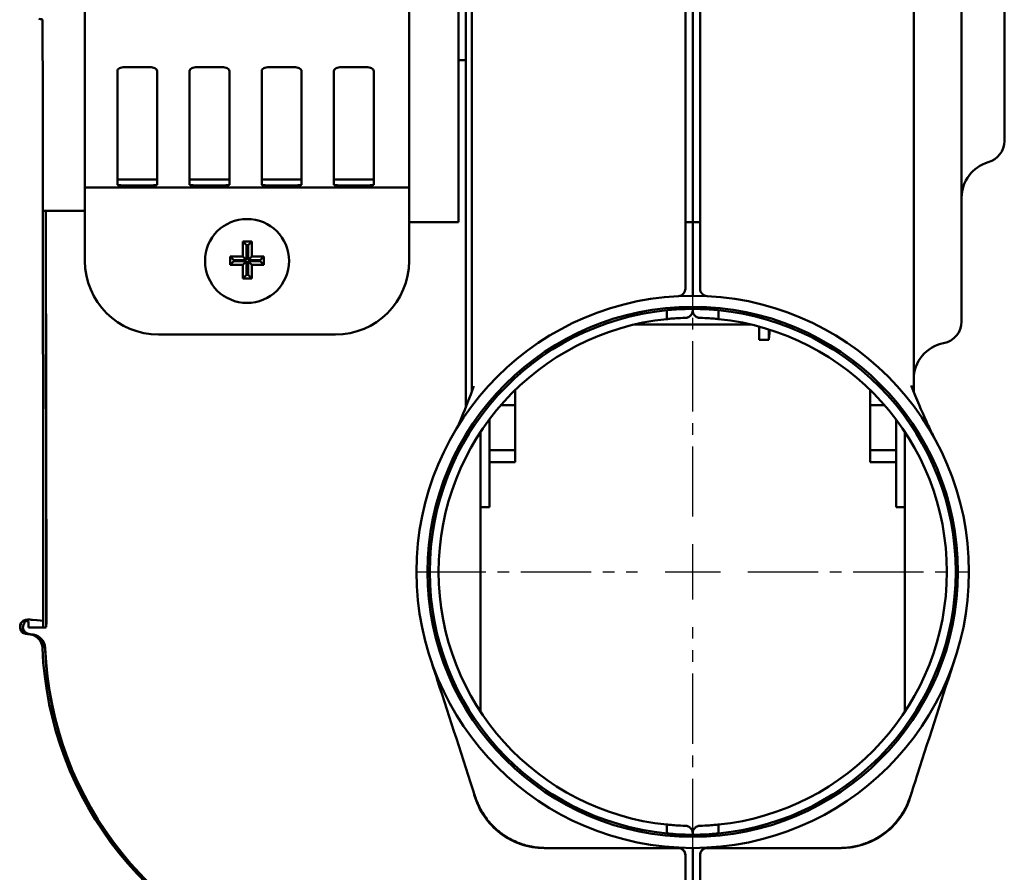
# Model space of a CAD drawing. Units: millimetres. Extents: x -169 to 26882, y -41173 to -920.
# Drawn here: x 25071 to 25205, y -31114 to -30998 of the extents above; entities that cross this region are included whole.
import ezdxf

# ---------------------------------------------------------------- set-up
doc = ezdxf.new("R2010")
doc.units = ezdxf.units.MM
doc.header["$LTSCALE"] = 0.5
doc.linetypes.add('CENTER2', pattern=[28.575, 19.05, -3.175, 3.175, -3.175])
doc.layers.add('외형선(ISO)', color=7, linetype='Continuous', lineweight=50)

# ---------------------------------------------------------------- blocks, each defined once
blk = doc.blocks.new('*U216')
at = {"color": 0, "linetype": 'CENTER2'}
for p, q in [((0, 7.5), (0, 37.62)), ((-37.62, 0), (-7.5, 0)), ((7.5, 0), (37.62, 0)), ((0, -37.62), (0, -7.5))]:
    blk.add_line(p, q, dxfattribs=at)
at = {"color": 0, "linetype": 'Continuous'}
for p, q in [((0, -3.75), (0, 3.75)), ((-3.75, 0), (3.75, 0))]:
    blk.add_line(p, q, dxfattribs=at)

msp = doc.modelspace()

# ---------------------------------------------------------------- linework, layer by layer
at = {"layer": '외형선(ISO)'}
for p, q in [((25131.56, -30764.54), (25131.56, -31050.43)), ((25198.86, -30786.79), (25198.86, -31038.79)), ((25204.66, -30811.29), (25204.66, -31014.29)), ((25132.36, -30912.68), (25132.36, -31010.16)), ((25161.36, -30912.79), (25161.36, -31013.85)), ((25162.36, -30912.79), (25162.36, -31013.85)), ((25162.36, -31013.85), (25162.36, -30912.79)), ((25163.36, -31013.85), (25163.36, -30912.79)), ((25192.36, -31010.16), (25192.36, -30912.68)), ((25079.86, -30921.29), (25079.86, -31020.25)), ((25123.86, -30922.9), (25123.86, -31020.11)), ((25130.56, -31010.94), (25130.56, -30931.9)), ((25074.1, -30997.83), (25074.1, -30997.9)), ((25074.1, -30997.9), (25074.13, -31008.88)), ((25130.56, -31003.29), (25131.56, -31003.29)), ((25084.26, -31004.79), (25084.26, -31020.24)), ((25085.26, -31004.25), (25088.66, -31004.25)), ((25089.66, -31020.24), (25089.66, -31004.79)), ((25094.06, -31004.79), (25094.06, -31020.24)), ((25095.06, -31004.25), (25098.46, -31004.25)), ((25099.46, -31020.24), (25099.46, -31004.79)), ((25103.86, -31004.79), (25103.86, -31020.24)), ((25104.86, -31004.25), (25108.26, -31004.25)), ((25109.26, -31020.24), (25109.26, -31004.79)), ((25113.66, -31004.79), (25113.66, -31020.24)), ((25114.66, -31004.25), (25118.06, -31004.25)), ((25119.06, -31020.24), (25119.06, -31004.79)), ((25074.13, -31008.57), (25074.19, -31008.57)), ((25074.13, -31008.88), (25074.2, -31077.61)), ((25132.36, -31010.16), (25132.36, -31048.36)), ((25192.36, -31048.3), (25192.36, -31010.16)), ((25130.56, -31017.22), (25130.56, -31010.94)), ((25161.36, -31024.81), (25161.36, -31013.85)), ((25162.36, -31024.81), (25162.36, -31013.85)), ((25162.36, -31013.85), (25162.36, -31024.81)), ((25163.36, -31013.85), (25163.36, -31024.81)), ((25130.56, -31025.29), (25130.56, -31017.22)), ((25085.26, -31019.53), (25088.66, -31019.53)), ((25095.06, -31019.53), (25098.46, -31019.53)), ((25104.86, -31019.53), (25108.26, -31019.53)), ((25114.66, -31019.53), (25118.06, -31019.53)), ((25079.86, -31020.25), (25079.86, -31023.76)), ((25079.86, -31020.58), (25123.86, -31020.58)), ((25088.66, -31020.32), (25085.26, -31020.32)), ((25098.46, -31020.32), (25095.06, -31020.32)), ((25108.26, -31020.32), (25104.86, -31020.32)), ((25118.06, -31020.32), (25114.66, -31020.32)), ((25123.86, -31020.11), (25123.86, -31025.26)), ((25074.15, -31023.79), (25079.86, -31023.79)), ((25074.53, -31023.79), (25074.6, -31077.6)), ((25074.56, -31023.79), (25074.63, -31079.52)), ((25079.86, -31030.58), (25079.86, -31023.76)), ((25161.36, -31025.29), (25161.36, -31024.81)), ((25162.36, -31025.29), (25162.36, -31024.81)), ((25162.36, -31024.81), (25162.36, -31025.29)), ((25163.36, -31024.81), (25163.36, -31025.29)), ((25123.86, -31030.58), (25123.86, -31025.26)), ((25123.86, -31025.29), (25130.56, -31025.29)), ((25161.36, -31028.29), (25161.36, -31025.29)), ((25162.36, -31025.29), (25161.36, -31025.29)), ((25162.36, -31025.29), (25162.36, -31028.29)), ((25162.36, -31028.29), (25162.36, -31025.29)), ((25163.36, -31025.29), (25162.36, -31025.29)), ((25163.36, -31025.29), (25163.36, -31028.29)), ((25101.28, -31029.98), (25101.28, -31027.93)), ((25101.28, -31027.93), (25102.51, -31027.93)), ((25101.28, -31027.93), (25101.77, -31028.42)), ((25101.77, -31028.42), (25101.77, -31030.47)), ((25102.02, -31028.42), (25101.77, -31028.42)), ((25102.51, -31027.93), (25102.02, -31028.42)), ((25102.02, -31030.47), (25102.02, -31028.42)), ((25102.51, -31027.93), (25102.51, -31029.98)), ((25161.36, -31034.34), (25161.36, -31028.29)), ((25162.36, -31035.29), (25162.36, -31028.29)), ((25162.36, -31028.29), (25162.36, -31035.29)), ((25163.36, -31028.29), (25163.36, -31034.34)), ((25099.58, -31031.11), (25099.58, -31029.98)), ((25099.58, -31029.98), (25101.28, -31029.98)), ((25099.58, -31029.98), (25100.08, -31030.47)), ((25101.77, -31030.47), (25100.08, -31030.47)), ((25100.08, -31030.47), (25100.08, -31030.62)), ((25101.28, -31029.98), (25101.77, -31030.47)), ((25102.02, -31030.47), (25102.51, -31029.98)), ((25103.63, -31030.47), (25102.02, -31030.47)), ((25102.51, -31029.98), (25104.12, -31029.98)), ((25104.12, -31029.98), (25103.63, -31030.47)), ((25103.63, -31030.62), (25103.63, -31030.47)), ((25104.12, -31029.98), (25104.12, -31031.11)), ((25099.58, -31031.11), (25100.08, -31030.62)), ((25101.28, -31031.11), (25099.58, -31031.11)), ((25100.08, -31030.62), (25101.77, -31030.62)), ((25101.77, -31030.62), (25101.28, -31031.11)), ((25101.28, -31032.94), (25101.28, -31031.11)), ((25101.77, -31030.62), (25101.77, -31032.45)), ((25102.51, -31031.11), (25102.02, -31030.62)), ((25102.02, -31032.45), (25102.02, -31030.62)), ((25102.02, -31030.62), (25103.63, -31030.62)), ((25102.51, -31031.11), (25102.51, -31032.94)), ((25104.12, -31031.11), (25102.51, -31031.11)), ((25104.12, -31031.11), (25103.63, -31030.62)), ((25101.28, -31032.94), (25101.77, -31032.45)), ((25102.51, -31032.94), (25101.28, -31032.94)), ((25101.77, -31032.45), (25102.02, -31032.45)), ((25102.51, -31032.94), (25102.02, -31032.45)), ((25162.36, -31037.09), (25162.36, -31036.79)), ((25162.36, -31036.79), (25162.36, -31037.09)), ((25162.36, -31037.3), (25162.36, -31037.09)), ((25162.36, -31037.09), (25162.36, -31037.3)), ((25158.86, -31038.47), (25158.86, -31037.26)), ((25165.86, -31037.26), (25165.86, -31038.47)), ((25154.46, -31039.2), (25170.08, -31039.2)), ((25171.36, -31039.48), (25171.36, -31041.29)), ((25172.67, -31039.86), (25172.67, -31041.29)), ((25089.86, -31040.58), (25113.86, -31040.58)), ((25172.85, -31039.92), (25172.67, -31041.29)), ((25172.67, -31041.29), (25171.36, -31041.29)), ((25138.26, -31050.14), (25138.26, -31048.1)), ((25186.46, -31050.14), (25186.46, -31048.1)), ((25136.33, -31050.14), (25138.26, -31050.14)), ((25138.26, -31056.28), (25138.26, -31050.14)), ((25188.38, -31050.14), (25186.46, -31050.14)), ((25186.46, -31056.28), (25186.46, -31050.14)), ((25134.76, -31063.99), (25134.76, -31052.09)), ((25189.96, -31052.09), (25189.96, -31063.99)), ((25133.56, -31091.78), (25133.56, -31053.79)), ((25191.16, -31053.79), (25191.16, -31091.78)), ((25134.76, -31056.28), (25138.26, -31056.28)), ((25138.26, -31057.92), (25138.26, -31056.28)), ((25189.96, -31056.28), (25186.46, -31056.28)), ((25186.46, -31057.92), (25186.46, -31056.28)), ((25134.76, -31057.92), (25138.26, -31057.92)), ((25189.96, -31057.92), (25186.46, -31057.92)), ((25134.76, -31063.99), (25133.56, -31063.99)), ((25191.16, -31063.99), (25189.96, -31063.99)), ((25071.17, -31079.77), (25071.18, -31079.95)), ((25072.18, -31079.52), (25072.2, -31080.33)), ((25074.2, -31080.33), (25074.18, -31079.52)), ((25074.61, -31080.32), (25074.63, -31079.52)), ((25072.05, -31081.25), (25072.09, -31081.25)), ((25074.2, -31080.34), (25072.2, -31080.34)), ((25072.42, -31081.25), (25072.46, -31081.25)), ((25074.61, -31080.33), (25074.2, -31080.33)), ((25158.86, -31108.32), (25158.86, -31107.11)), ((25165.86, -31107.11), (25165.86, -31108.32)), ((25162.36, -31108.49), (25162.36, -31108.27)), ((25162.36, -31108.27), (25162.36, -31108.49)), ((25162.36, -31108.79), (25162.36, -31108.49)), ((25162.36, -31108.49), (25162.36, -31108.79)), ((25142.2, -31110.29), (25142.36, -31110.29)), ((25160.36, -31110.29), (25142.36, -31110.29)), ((25162.36, -31117.29), (25162.36, -31110.29)), ((25162.36, -31110.29), (25162.36, -31117.29)), ((25164.36, -31110.29), (25182.36, -31110.29)), ((25182.36, -31110.29), (25182.51, -31110.29)), ((25161.36, -31117.29), (25161.36, -31111.24)), ((25163.36, -31111.24), (25163.36, -31117.29))]:
    msp.add_line(p, q, dxfattribs=at)
for centre, radius in [((25101.86, -31030.58), 5.7), ((25162.36, -31072.79), 37.5), ((25162.36, -31072.79), 36)]:
    msp.add_circle(centre, radius, dxfattribs=at)
for centre, radius, start, end in [((25201.66, -31014.29), 3, 285.962, 0), ((25203.86, -31021.98), 5, 105.962, 180), ((25089.86, -31030.58), 10, 180, 270), ((25113.86, -31030.58), 10, 270, 0), ((25162.36, -31072.79), 35.7, 95.6263, 264.3737), ((25162.36, -31072.79), 34.5, 95.8226, 264.1774), ((25162.36, -31072.79), 35.7, 275.6263, 84.3737), ((25162.36, -31072.79), 34.5, 275.8226, 84.1774), ((25195.86, -31038.79), 3, 280.8069, 0), ((25197.36, -31046.65), 5, 100.8069, 180), ((25160.36, -31111.29), 1, 0, 90), ((25164.36, -31111.29), 1, 90, 180)]:
    msp.add_arc(centre, radius, start, end, dxfattribs=at)
for centre, major_axis, ratio, start_param, end_param in [((25074.19, -31077.34), (0, -3), 0.001858, 6.194797, 7.765593), ((25074.61, -31077.33), (0, -3), 0.002052, 4.800756, 6.371552), ((25072.05, -31080.25), (-1, -0.022), 0.996193, 5.756025, 7.831543), ((25072.05, -31080.43), (-1, -0.022), 0.996193, 5.756025, 6.195563), ((25072.42, -31080.43), (-1, 0.022), 0.996193, 5.634924, 7.227096), ((25072.42, -31080.25), (-1, 0.022), 0.996193, 0.087623, 1.593235), ((25072.09, -31083.24), (2, 0.04), 0.996193, 0.017716, 1.548358), ((25072.19, -31077.34), (0, -3), 0.001858, 6.194797, 6.283185), ((25072.46, -31083.24), (2, -0.04), 0.996193, 0.062594, 1.593235), ((25072.46, -31083.42), (2, -0.04), 0.996193, 0.062594, 1.250921), ((25121.87, -31081.25), (-47.81, -1.07), 0.996193, 0.017716, 1.283626), ((25122.24, -31081.42), (-47.81, 1.07), 0.996193, 0.062594, 1.159653), ((25122.24, -31081.25), (-47.81, 1.07), 0.996193, 0.062594, 1.328503)]:
    msp.add_ellipse(centre, major_axis=major_axis, ratio=ratio, start_param=start_param, end_param=end_param, dxfattribs=at)
for points in [[(25073.6, -30997.69), (25073.92, -30997.73), (25074.1, -30997.78), (25074.1, -30997.83)], [(25072.04, -31079.27), (25071.7, -31079.26), (25071.34, -31079.46), (25071.17, -31079.77)], [(25071.18, -31079.95), (25071.18, -31079.91), (25071.19, -31079.87), (25071.2, -31079.84)], [(25071.49, -31079.44), (25071.88, -31079.45), (25072.18, -31079.48), (25072.18, -31079.52)], [(25071.63, -31079.81), (25071.68, -31079.63), (25071.75, -31079.5), (25071.82, -31079.45)]]:
    msp.add_open_spline(points, degree=3, dxfattribs=at)
for points, knots in [([(25084.26, -31004.79), (25084.26, -31004.72), (25084.28, -31004.65), (25084.38, -31004.52), (25084.46, -31004.46), (25084.64, -31004.36), (25084.75, -31004.32), (25085, -31004.26), (25085.13, -31004.25), (25085.26, -31004.25)], [-0.1528711, -0.1528711, -0.1528711, -0.1528711, -0.1140547, -0.1140547, -0.0752383, -0.0752383, -0.0376192, -0.0376192, 0, 0, 0, 0]), ([(25088.66, -31004.25), (25088.78, -31004.25), (25088.91, -31004.26), (25089.16, -31004.32), (25089.27, -31004.36), (25089.45, -31004.46), (25089.53, -31004.52), (25089.63, -31004.65), (25089.66, -31004.72), (25089.66, -31004.79)], [0, 0, 0, 0, 0.0376192, 0.0376192, 0.0752383, 0.0752383, 0.1140547, 0.1140547, 0.1528711, 0.1528711, 0.1528711, 0.1528711]), ([(25094.06, -31004.79), (25094.06, -31004.72), (25094.08, -31004.65), (25094.18, -31004.52), (25094.26, -31004.46), (25094.44, -31004.36), (25094.55, -31004.32), (25094.8, -31004.26), (25094.93, -31004.25), (25095.06, -31004.25)], [-0.1528711, -0.1528711, -0.1528711, -0.1528711, -0.1140547, -0.1140547, -0.0752383, -0.0752383, -0.0376192, -0.0376192, 0, 0, 0, 0]), ([(25098.46, -31004.25), (25098.58, -31004.25), (25098.71, -31004.26), (25098.96, -31004.32), (25099.07, -31004.36), (25099.25, -31004.46), (25099.33, -31004.52), (25099.43, -31004.65), (25099.46, -31004.72), (25099.46, -31004.79)], [0, 0, 0, 0, 0.0376192, 0.0376192, 0.0752383, 0.0752383, 0.1140547, 0.1140547, 0.1528711, 0.1528711, 0.1528711, 0.1528711]), ([(25103.86, -31004.79), (25103.86, -31004.72), (25103.88, -31004.65), (25103.98, -31004.52), (25104.06, -31004.46), (25104.24, -31004.36), (25104.35, -31004.32), (25104.6, -31004.26), (25104.73, -31004.25), (25104.86, -31004.25)], [-0.1528711, -0.1528711, -0.1528711, -0.1528711, -0.1140547, -0.1140547, -0.0752383, -0.0752383, -0.0376192, -0.0376192, 0, 0, 0, 0]), ([(25108.26, -31004.25), (25108.38, -31004.25), (25108.51, -31004.26), (25108.76, -31004.32), (25108.87, -31004.36), (25109.05, -31004.46), (25109.13, -31004.52), (25109.23, -31004.65), (25109.26, -31004.72), (25109.26, -31004.79)], [0, 0, 0, 0, 0.0376192, 0.0376192, 0.0752383, 0.0752383, 0.1140547, 0.1140547, 0.1528711, 0.1528711, 0.1528711, 0.1528711]), ([(25113.66, -31004.79), (25113.66, -31004.72), (25113.68, -31004.65), (25113.78, -31004.52), (25113.86, -31004.46), (25114.04, -31004.36), (25114.15, -31004.32), (25114.4, -31004.26), (25114.53, -31004.25), (25114.66, -31004.25)], [-0.1528711, -0.1528711, -0.1528711, -0.1528711, -0.1140547, -0.1140547, -0.0752383, -0.0752383, -0.0376192, -0.0376192, 0, 0, 0, 0]), ([(25118.06, -31004.25), (25118.18, -31004.25), (25118.31, -31004.26), (25118.56, -31004.32), (25118.67, -31004.36), (25118.85, -31004.46), (25118.93, -31004.52), (25119.03, -31004.65), (25119.06, -31004.72), (25119.06, -31004.79)], [0, 0, 0, 0, 0.0376192, 0.0376192, 0.0752383, 0.0752383, 0.1140547, 0.1140547, 0.1528711, 0.1528711, 0.1528711, 0.1528711]), ([(25084.26, -31019.46), (25084.26, -31019.47), (25084.28, -31019.48), (25084.38, -31019.5), (25084.46, -31019.51), (25084.64, -31019.52), (25084.75, -31019.53), (25085, -31019.53), (25085.13, -31019.53), (25085.26, -31019.53)], [0.1527512, 0.1527512, 0.1527512, 0.1527512, 0.1915856, 0.1915856, 0.23042, 0.23042, 0.2680384, 0.2680384, 0.3056568, 0.3056568, 0.3056568, 0.3056568]), ([(25088.66, -31019.53), (25088.78, -31019.53), (25088.92, -31019.53), (25089.16, -31019.53), (25089.27, -31019.52), (25089.45, -31019.51), (25089.53, -31019.5), (25089.63, -31019.48), (25089.66, -31019.47), (25089.66, -31019.46)], [-0.3056581, -0.3056581, -0.3056581, -0.3056581, -0.2677471, -0.2677471, -0.2298361, -0.2298361, -0.1912939, -0.1912939, -0.1527517, -0.1527517, -0.1527517, -0.1527517]), ([(25094.06, -31019.46), (25094.06, -31019.47), (25094.08, -31019.48), (25094.18, -31019.5), (25094.26, -31019.51), (25094.44, -31019.52), (25094.55, -31019.53), (25094.8, -31019.53), (25094.93, -31019.53), (25095.06, -31019.53)], [0.1527512, 0.1527512, 0.1527512, 0.1527512, 0.1915856, 0.1915856, 0.23042, 0.23042, 0.2680384, 0.2680384, 0.3056568, 0.3056568, 0.3056568, 0.3056568]), ([(25098.46, -31019.53), (25098.58, -31019.53), (25098.71, -31019.53), (25098.96, -31019.53), (25099.07, -31019.52), (25099.25, -31019.51), (25099.33, -31019.5), (25099.43, -31019.48), (25099.46, -31019.47), (25099.46, -31019.46)], [-0.3056568, -0.3056568, -0.3056568, -0.3056568, -0.2680384, -0.2680384, -0.23042, -0.23042, -0.1915856, -0.1915856, -0.1527512, -0.1527512, -0.1527512, -0.1527512]), ([(25103.86, -31019.46), (25103.86, -31019.47), (25103.88, -31019.48), (25103.98, -31019.5), (25104.06, -31019.51), (25104.24, -31019.52), (25104.35, -31019.53), (25104.6, -31019.53), (25104.73, -31019.53), (25104.86, -31019.53)], [0.1527512, 0.1527512, 0.1527512, 0.1527512, 0.1915856, 0.1915856, 0.23042, 0.23042, 0.2680384, 0.2680384, 0.3056568, 0.3056568, 0.3056568, 0.3056568]), ([(25108.26, -31019.53), (25108.38, -31019.53), (25108.51, -31019.53), (25108.76, -31019.53), (25108.87, -31019.52), (25109.05, -31019.51), (25109.13, -31019.5), (25109.23, -31019.48), (25109.26, -31019.47), (25109.26, -31019.46)], [-0.3056568, -0.3056568, -0.3056568, -0.3056568, -0.2680384, -0.2680384, -0.23042, -0.23042, -0.1915856, -0.1915856, -0.1527512, -0.1527512, -0.1527512, -0.1527512]), ([(25113.66, -31019.46), (25113.66, -31019.47), (25113.68, -31019.48), (25113.78, -31019.5), (25113.86, -31019.51), (25114.04, -31019.52), (25114.15, -31019.53), (25114.4, -31019.53), (25114.53, -31019.53), (25114.66, -31019.53)], [0.1527512, 0.1527512, 0.1527512, 0.1527512, 0.1915856, 0.1915856, 0.23042, 0.23042, 0.2680384, 0.2680384, 0.3056568, 0.3056568, 0.3056568, 0.3056568]), ([(25118.06, -31019.53), (25118.18, -31019.53), (25118.32, -31019.53), (25118.56, -31019.53), (25118.67, -31019.52), (25118.85, -31019.51), (25118.93, -31019.5), (25119.03, -31019.48), (25119.06, -31019.47), (25119.06, -31019.46)], [-0.3056576, -0.3056576, -0.3056576, -0.3056576, -0.2677466, -0.2677466, -0.2298356, -0.2298356, -0.1912934, -0.1912934, -0.1527512, -0.1527512, -0.1527512, -0.1527512]), ([(25085.26, -31020.32), (25085.13, -31020.32), (25085, -31020.32), (25084.75, -31020.31), (25084.64, -31020.3), (25084.46, -31020.29), (25084.38, -31020.28), (25084.28, -31020.26), (25084.26, -31020.25), (25084.26, -31020.24)], [-0.3055902, -0.3055902, -0.3055902, -0.3055902, -0.267971, -0.267971, -0.2303519, -0.2303519, -0.1915355, -0.1915355, -0.1527191, -0.1527191, -0.1527191, -0.1527191]), ([(25089.66, -31020.24), (25089.66, -31020.25), (25089.63, -31020.26), (25089.53, -31020.28), (25089.45, -31020.29), (25089.27, -31020.3), (25089.16, -31020.31), (25088.91, -31020.32), (25088.78, -31020.32), (25088.66, -31020.32)], [0.1527191, 0.1527191, 0.1527191, 0.1527191, 0.1915355, 0.1915355, 0.2303519, 0.2303519, 0.267971, 0.267971, 0.3055902, 0.3055902, 0.3055902, 0.3055902]), ([(25095.06, -31020.32), (25094.93, -31020.32), (25094.8, -31020.32), (25094.55, -31020.31), (25094.44, -31020.3), (25094.26, -31020.29), (25094.18, -31020.28), (25094.08, -31020.26), (25094.06, -31020.25), (25094.06, -31020.24)], [-0.3055902, -0.3055902, -0.3055902, -0.3055902, -0.267971, -0.267971, -0.2303519, -0.2303519, -0.1915355, -0.1915355, -0.1527191, -0.1527191, -0.1527191, -0.1527191]), ([(25099.46, -31020.24), (25099.46, -31020.25), (25099.43, -31020.26), (25099.33, -31020.28), (25099.25, -31020.29), (25099.07, -31020.3), (25098.96, -31020.31), (25098.71, -31020.32), (25098.58, -31020.32), (25098.46, -31020.32)], [0.1527191, 0.1527191, 0.1527191, 0.1527191, 0.1915355, 0.1915355, 0.2303519, 0.2303519, 0.267971, 0.267971, 0.3055902, 0.3055902, 0.3055902, 0.3055902]), ([(25104.86, -31020.32), (25104.73, -31020.32), (25104.6, -31020.32), (25104.35, -31020.31), (25104.24, -31020.3), (25104.06, -31020.29), (25103.98, -31020.28), (25103.88, -31020.26), (25103.86, -31020.25), (25103.86, -31020.24)], [-0.3055902, -0.3055902, -0.3055902, -0.3055902, -0.267971, -0.267971, -0.2303519, -0.2303519, -0.1915355, -0.1915355, -0.1527191, -0.1527191, -0.1527191, -0.1527191]), ([(25109.26, -31020.24), (25109.26, -31020.25), (25109.23, -31020.26), (25109.13, -31020.28), (25109.05, -31020.29), (25108.87, -31020.3), (25108.76, -31020.31), (25108.51, -31020.32), (25108.38, -31020.32), (25108.26, -31020.32)], [0.1527191, 0.1527191, 0.1527191, 0.1527191, 0.1915355, 0.1915355, 0.2303519, 0.2303519, 0.267971, 0.267971, 0.3055902, 0.3055902, 0.3055902, 0.3055902]), ([(25114.66, -31020.32), (25114.53, -31020.32), (25114.4, -31020.32), (25114.15, -31020.31), (25114.04, -31020.3), (25113.86, -31020.29), (25113.78, -31020.28), (25113.68, -31020.26), (25113.66, -31020.25), (25113.66, -31020.24)], [-0.3055902, -0.3055902, -0.3055902, -0.3055902, -0.267971, -0.267971, -0.2303519, -0.2303519, -0.1915355, -0.1915355, -0.1527191, -0.1527191, -0.1527191, -0.1527191]), ([(25119.06, -31020.24), (25119.06, -31020.25), (25119.03, -31020.26), (25118.93, -31020.28), (25118.85, -31020.29), (25118.67, -31020.3), (25118.56, -31020.31), (25118.31, -31020.32), (25118.18, -31020.32), (25118.06, -31020.32)], [0.1527191, 0.1527191, 0.1527191, 0.1527191, 0.1915355, 0.1915355, 0.2303519, 0.2303519, 0.267971, 0.267971, 0.3055902, 0.3055902, 0.3055902, 0.3055902]), ([(25160.41, -31035.34), (25160.54, -31035.33), (25160.67, -31035.3), (25160.9, -31035.19), (25161.01, -31035.11), (25161.18, -31034.92), (25161.25, -31034.8), (25161.34, -31034.57), (25161.36, -31034.46), (25161.36, -31034.34)], [0, 0, 0, 0, 0.0390644, 0.0390644, 0.0781289, 0.0781289, 0.1171933, 0.1171933, 0.1523399, 0.1523399, 0.1523399, 0.1523399]), ([(25163.36, -31034.34), (25163.36, -31034.47), (25163.38, -31034.6), (25163.48, -31034.84), (25163.55, -31034.95), (25163.74, -31035.13), (25163.84, -31035.21), (25164.07, -31035.31), (25164.19, -31035.33), (25164.3, -31035.34)], [0, 0, 0, 0, 0.0390645, 0.0390645, 0.0781289, 0.0781289, 0.1171934, 0.1171934, 0.1523398, 0.1523398, 0.1523398, 0.1523398]), ([(25162.36, -31037.09), (25161.92, -31037.09), (25161.45, -31037.1), (25160.58, -31037.13), (25160.19, -31037.15), (25159.57, -31037.19), (25159.3, -31037.22), (25158.94, -31037.25), (25158.86, -31037.26), (25158.86, -31037.26)], [0.5277253, 0.5277253, 0.5277253, 0.5277253, 0.6596564, 0.6596564, 0.7915875, 0.7915875, 0.923519, 0.923519, 1.0554506, 1.0554506, 1.0554506, 1.0554506]), ([(25165.86, -31037.26), (25165.86, -31037.26), (25165.77, -31037.25), (25165.41, -31037.22), (25165.14, -31037.19), (25164.52, -31037.15), (25164.13, -31037.13), (25163.26, -31037.1), (25162.8, -31037.09), (25162.36, -31037.09)], [1.0554506, 1.0554506, 1.0554506, 1.0554506, 1.1873821, 1.1873821, 1.3193136, 1.3193136, 1.4512447, 1.4512447, 1.5831758, 1.5831758, 1.5831758, 1.5831758]), ([(25158.86, -31038.47), (25158.86, -31038.47), (25158.94, -31038.46), (25159.3, -31038.42), (25159.57, -31038.4), (25160.19, -31038.35), (25160.58, -31038.33), (25161.14, -31038.31), (25161.26, -31038.3), (25161.38, -31038.3)], [1.0555023, 1.0555023, 1.0555023, 1.0555023, 1.1874404, 1.1874404, 1.3193784, 1.3193784, 1.4513159, 1.4513159, 1.48812, 1.48812, 1.48812, 1.48812]), ([(25162.36, -31037.3), (25162.36, -31037.43), (25162.33, -31037.56), (25162.23, -31037.81), (25162.15, -31037.92), (25161.97, -31038.1), (25161.86, -31038.18), (25161.62, -31038.27), (25161.5, -31038.3), (25161.38, -31038.3)], [-0.3107557, -0.3107557, -0.3107557, -0.3107557, -0.2730664, -0.2730664, -0.2353771, -0.2353771, -0.1970357, -0.1970357, -0.1616158, -0.1616158, -0.1616158, -0.1616158]), ([(25163.33, -31038.3), (25163.21, -31038.3), (25163.09, -31038.27), (25162.85, -31038.18), (25162.74, -31038.1), (25162.56, -31037.92), (25162.48, -31037.81), (25162.38, -31037.56), (25162.36, -31037.43), (25162.36, -31037.3)], [0.1616158, 0.1616158, 0.1616158, 0.1616158, 0.1970357, 0.1970357, 0.2353771, 0.2353771, 0.2730664, 0.2730664, 0.3107557, 0.3107557, 0.3107557, 0.3107557]), ([(25163.33, -31038.3), (25163.45, -31038.3), (25163.58, -31038.31), (25164.13, -31038.33), (25164.52, -31038.35), (25165.14, -31038.4), (25165.41, -31038.42), (25165.77, -31038.46), (25165.86, -31038.47), (25165.86, -31038.47)], [0.6228847, 0.6228847, 0.6228847, 0.6228847, 0.6596887, 0.6596887, 0.7916263, 0.7916263, 0.9235643, 0.9235643, 1.0555023, 1.0555023, 1.0555023, 1.0555023]), ([(25170.2, -31039.19), (25170.19, -31039.19), (25170.19, -31039.19), (25170.15, -31039.2), (25170.12, -31039.2), (25170.08, -31039.2)], [0.03279055, 0.03279055, 0.03279055, 0.03279055, 0.03391004, 0.03391004, 0.04438141, 0.04438141, 0.04438141, 0.04438141]), ([(25130.48, -31053.04), (25130.64, -31052.67), (25130.83, -31052.22), (25131.52, -31050.55), (25132.07, -31049.13), (25132.65, -31047.58)], [2.878331, 2.878331, 2.878331, 2.878331, 3.406171, 3.406171, 4.669946, 4.669946, 4.669946, 4.669946]), ([(25192.03, -31047.47), (25192.77, -31049.38), (25193.46, -31051), (25194.32, -31052.9), (25194.56, -31053.4), (25194.99, -31054.27), (25195.11, -31054.51), (25195.21, -31054.71), (25195.23, -31054.75), (25195.24, -31054.77)], [0, 0, 0, 0, 1.762995, 1.762995, 2.659716, 2.659716, 3.109875, 3.109875, 3.227118, 3.227118, 3.227118, 3.227118]), ([(25071.56, -31079.39), (25071.56, -31079.39), (25071.56, -31079.39), (25071.55, -31079.4), (25071.55, -31079.4), (25071.53, -31079.41), (25071.53, -31079.41), (25071.52, -31079.41), (25071.51, -31079.42), (25071.5, -31079.42), (25071.5, -31079.43), (25071.49, -31079.43), (25071.49, -31079.44), (25071.48, -31079.44), (25071.48, -31079.44), (25071.47, -31079.45), (25071.46, -31079.45), (25071.45, -31079.46), (25071.44, -31079.47), (25071.4, -31079.5), (25071.39, -31079.52), (25071.35, -31079.55), (25071.34, -31079.56), (25071.3, -31079.62), (25071.27, -31079.65), (25071.23, -31079.74), (25071.21, -31079.79), (25071.2, -31079.84)], [0.108531, 0.108531, 0.108531, 0.108531, 0.1270301, 0.1270301, 0.1360682, 0.1360682, 0.1411867, 0.1411867, 0.1448759, 0.1448759, 0.1467208, 0.1467208, 0.148584, 0.148584, 0.1495048, 0.1495048, 0.1513687, 0.1513687, 0.1551188, 0.1551188, 0.1702156, 0.1702156, 0.1848936, 0.1848936, 0.2289716, 0.2289716, 0.298899, 0.298899, 0.298899, 0.298899]), ([(25071.85, -31079.46), (25071.85, -31079.46), (25071.84, -31079.46), (25071.83, -31079.47), (25071.83, -31079.47), (25071.8, -31079.5), (25071.79, -31079.51), (25071.77, -31079.53), (25071.76, -31079.54), (25071.73, -31079.58), (25071.71, -31079.61), (25071.68, -31079.66), (25071.67, -31079.69), (25071.66, -31079.72)], [0.09978024, 0.09978024, 0.09978024, 0.09978024, 0.1010364, 0.1010364, 0.10389566, 0.10389566, 0.11536816, 0.11536816, 0.12659568, 0.12659568, 0.16030628, 0.16030628, 0.19866563, 0.19866563, 0.19866563, 0.19866563]), ([(25074.18, -31079.52), (25074.18, -31079.43), (25073.61, -31079.34), (25072.74, -31079.3), (25072.52, -31079.28), (25072.28, -31079.27), (25072.04, -31079.27)], [0, 0, 0, 0, 1.020919, 1.020919, 1.020919, 1.278834, 1.278834, 1.278834, 1.278834]), ([(25132.83, -31103.34), (25131.15, -31098.11), (25129.41, -31092.76), (25127.35, -31086.41), (25127.02, -31085.38), (25126.68, -31084.35)], [0, 0, 0, 0, 10.000023, 10.000023, 11.946563, 11.946563, 11.946563, 11.946563]), ([(25198.03, -31084.33), (25196.31, -31089.65), (25194.59, -31094.96), (25192.54, -31101.3), (25192.21, -31102.33), (25191.88, -31103.36)], [0, 0, 0, 0, 10, 10, 11.949134, 11.949134, 11.949134, 11.949134]), ([(25142.2, -31110.29), (25141.14, -31110.29), (25140.06, -31110.11), (25138.05, -31109.43), (25137.1, -31108.93), (25135.43, -31107.67), (25134.69, -31106.89), (25133.5, -31105.17), (25133.04, -31104.2), (25132.69, -31103.01), (25132.65, -31102.83), (25132.61, -31102.65)], [0, 0, 0, 0, 0.320989, 0.320989, 0.635911, 0.635911, 0.950664, 0.950664, 1.265127, 1.265127, 1.320859, 1.320859, 1.320859, 1.320859]), ([(25192.1, -31102.66), (25192.01, -31103.06), (25191.89, -31103.45), (25191.4, -31104.81), (25190.87, -31105.75), (25189.57, -31107.39), (25188.77, -31108.11), (25187.01, -31109.26), (25186.02, -31109.7), (25184.19, -31110.18), (25183.35, -31110.29), (25182.51, -31110.29)], [0.223032, 0.223032, 0.223032, 0.223032, 0.34439, 0.34439, 0.658908, 0.658908, 0.973657, 0.973657, 1.290888, 1.290888, 1.54294, 1.54294, 1.54294, 1.54294]), ([(25142.33, -31110.29), (25141.75, -31110.29), (25141.16, -31110.23), (25139.99, -31110.02), (25139.43, -31109.86), (25138.23, -31109.43), (25137.66, -31109.14), (25136.37, -31108.35), (25135.77, -31107.85), (25134.74, -31106.82), (25134.33, -31106.28), (25133.65, -31105.25), (25133.38, -31104.74), (25133.03, -31103.94), (25132.92, -31103.62), (25132.83, -31103.34)], [-1.252585, -1.252585, -1.252585, -1.252585, -1.164773, -1.164773, -1.059669, -1.059669, -0.90827, -0.90827, -0.672539, -0.672539, -0.422081, -0.422081, -0.171622, -0.171622, -0.000294, -0.000294, -0.000294, -0.000294]), ([(25132.84, -31103.38), (25132.87, -31103.47), (25132.9, -31103.57), (25132.98, -31103.79), (25133.03, -31103.91), (25133.19, -31104.3), (25133.31, -31104.58), (25133.74, -31105.4), (25134.09, -31105.97), (25134.89, -31106.96), (25135.28, -31107.38), (25135.74, -31107.79), (25136.1, -31108.1), (25136.51, -31108.42), (25137.46, -31109.03), (25138.01, -31109.32), (25139.18, -31109.78), (25139.77, -31109.97), (25141.03, -31110.22), (25141.69, -31110.29), (25142.33, -31110.29)], [0.011976, 0.011976, 0.011976, 0.011976, 0.065661, 0.065661, 0.135284, 0.135284, 0.274529, 0.274529, 0.549062, 0.549062, 0.742182, 0.742182, 0.742182, 0.890845, 0.890845, 1.039507, 1.039507, 1.155442, 1.155442, 1.252585, 1.252585, 1.252585, 1.252585]), ([(25191.88, -31103.36), (25191.75, -31103.77), (25191.56, -31104.24), (25191.07, -31105.23), (25190.77, -31105.74), (25189.98, -31106.79), (25189.5, -31107.33), (25188.28, -31108.38), (25187.53, -31108.92), (25186.15, -31109.55), (25185.73, -31109.71), (25184.58, -31110.06), (25183.76, -31110.23), (25182.7, -31110.28), (25182.54, -31110.29), (25182.38, -31110.29)], [-1.250099, -1.250099, -1.250099, -1.250099, -1.000079, -1.000079, -0.75006, -0.75006, -0.50004, -0.50004, -0.25002, -0.25002, -0.15856, -0.15856, -0.024419, -0.024419, 0, 0, 0, 0]), ([(25182.38, -31110.29), (25183.03, -31110.29), (25183.69, -31110.22), (25184.95, -31109.97), (25185.54, -31109.78), (25186.7, -31109.32), (25187.23, -31109.04), (25188.17, -31108.44), (25188.57, -31108.13), (25188.93, -31107.83), (25189.83, -31107.04), (25190.44, -31106.24), (25191.14, -31105.09), (25191.34, -31104.71), (25191.58, -31104.16), (25191.65, -31103.98), (25191.77, -31103.67), (25191.82, -31103.53), (25191.86, -31103.4)], [0, 0, 0, 0, 0.097767, 0.097767, 0.213757, 0.213757, 0.358923, 0.358923, 0.504088, 0.504088, 0.504088, 0.875278, 0.875278, 1.064791, 1.064791, 1.159548, 1.159548, 1.238431, 1.238431, 1.238431, 1.238431]), ([(25161.38, -31107.27), (25161.26, -31107.27), (25161.14, -31107.27), (25160.58, -31107.24), (25160.19, -31107.22), (25159.57, -31107.18), (25159.3, -31107.15), (25158.94, -31107.12), (25158.86, -31107.11), (25158.86, -31107.11)], [0.6228847, 0.6228847, 0.6228847, 0.6228847, 0.6596887, 0.6596887, 0.7916263, 0.7916263, 0.9235643, 0.9235643, 1.0555023, 1.0555023, 1.0555023, 1.0555023]), ([(25161.38, -31107.27), (25161.5, -31107.28), (25161.62, -31107.3), (25161.86, -31107.4), (25161.97, -31107.48), (25162.15, -31107.65), (25162.23, -31107.77), (25162.33, -31108.01), (25162.36, -31108.15), (25162.36, -31108.27)], [0.1616158, 0.1616158, 0.1616158, 0.1616158, 0.1970357, 0.1970357, 0.2353771, 0.2353771, 0.2730664, 0.2730664, 0.3107557, 0.3107557, 0.3107557, 0.3107557]), ([(25162.36, -31108.27), (25162.36, -31108.15), (25162.38, -31108.01), (25162.48, -31107.77), (25162.56, -31107.65), (25162.74, -31107.48), (25162.85, -31107.4), (25163.09, -31107.3), (25163.21, -31107.28), (25163.33, -31107.27)], [-0.3107557, -0.3107557, -0.3107557, -0.3107557, -0.2730664, -0.2730664, -0.2353771, -0.2353771, -0.1970357, -0.1970357, -0.1616158, -0.1616158, -0.1616158, -0.1616158]), ([(25165.86, -31107.11), (25165.86, -31107.11), (25165.77, -31107.12), (25165.41, -31107.15), (25165.14, -31107.18), (25164.52, -31107.22), (25164.13, -31107.24), (25163.58, -31107.27), (25163.45, -31107.27), (25163.33, -31107.27)], [1.0555023, 1.0555023, 1.0555023, 1.0555023, 1.1874404, 1.1874404, 1.3193784, 1.3193784, 1.4513159, 1.4513159, 1.48812, 1.48812, 1.48812, 1.48812]), ([(25158.86, -31108.32), (25158.86, -31108.32), (25158.94, -31108.32), (25159.3, -31108.36), (25159.57, -31108.38), (25160.19, -31108.42), (25160.58, -31108.45), (25161.45, -31108.48), (25161.92, -31108.49), (25162.36, -31108.49)], [1.0554506, 1.0554506, 1.0554506, 1.0554506, 1.1873821, 1.1873821, 1.3193136, 1.3193136, 1.4512447, 1.4512447, 1.5831758, 1.5831758, 1.5831758, 1.5831758]), ([(25162.36, -31108.49), (25162.8, -31108.49), (25163.26, -31108.48), (25164.13, -31108.45), (25164.52, -31108.42), (25165.14, -31108.38), (25165.41, -31108.36), (25165.77, -31108.32), (25165.86, -31108.32), (25165.86, -31108.32)], [0.5277253, 0.5277253, 0.5277253, 0.5277253, 0.6596564, 0.6596564, 0.7915875, 0.7915875, 0.923519, 0.923519, 1.0554506, 1.0554506, 1.0554506, 1.0554506]), ([(25161.36, -31111.24), (25161.36, -31111.1), (25161.33, -31110.98), (25161.23, -31110.74), (25161.16, -31110.63), (25160.98, -31110.44), (25160.87, -31110.37), (25160.64, -31110.27), (25160.52, -31110.24), (25160.41, -31110.24)], [0, 0, 0, 0, 0.0390665, 0.0390665, 0.0781324, 0.0781324, 0.1171972, 0.1171972, 0.1523425, 0.1523425, 0.1523425, 0.1523425]), ([(25164.3, -31110.24), (25164.17, -31110.24), (25164.05, -31110.28), (25163.81, -31110.39), (25163.71, -31110.46), (25163.53, -31110.66), (25163.46, -31110.77), (25163.38, -31111), (25163.36, -31111.12), (25163.36, -31111.24)], [0, 0, 0, 0, 0.0390632, 0.0390632, 0.0781273, 0.0781273, 0.1171929, 0.1171929, 0.1523423, 0.1523423, 0.1523423, 0.1523423])]:
    msp.add_open_spline(points, degree=3, knots=knots, dxfattribs=at)

# ---------------------------------------------------------------- block references
at = {"linetype": 'CENTER2'}
msp.add_blockref('*U216', (25162.36, -31072.79), dxfattribs=at)

doc.saveas('drawing.dxf')
